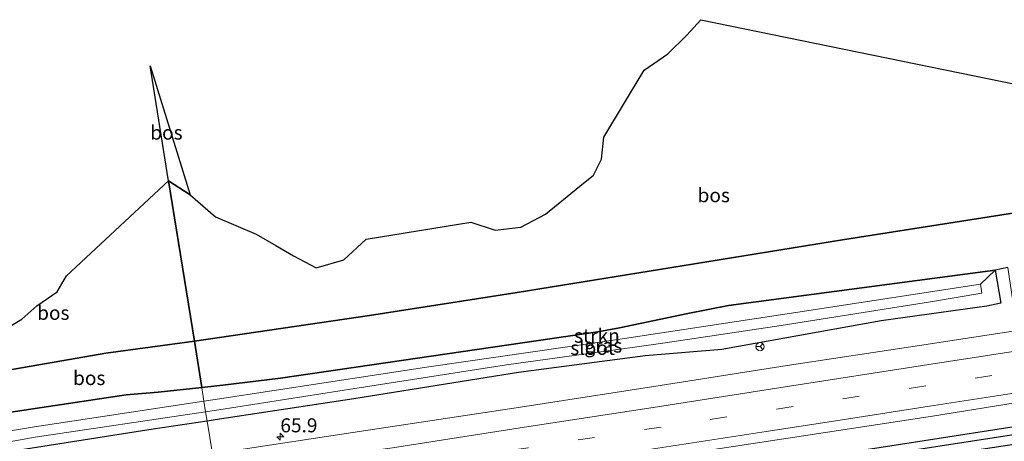
# Model space of a CAD drawing. Units: metres. Extents: x 170000 to 180002, y 464541 to 467802.
# Drawn here: x 178119 to 178295, y 467375 to 467450 of the extents above; entities that cross this region are included whole.
import ezdxf
from ezdxf.enums import TextEntityAlignment as Align

# ---------------------------------------------------------------- set-up
doc = ezdxf.new("R2010")
doc.units = ezdxf.units.M
doc.linetypes.add('IE-TERREINAFSCHEIDING', pattern=[10, 8, -2])
doc.linetypes.add('VW-3-9_STREEP', pattern=[12, 3, -9])
doc.layers.get('0').update_dxf_attribs({"lineweight": 25})
for name, color, linetype, lineweight in [('B-ME-AM-KILOMETR-S-B1', 7, 'Continuous', 18), ('B-ME-GR-BOS-GV-B6', 10, 'Continuous', 25), ('B-ME-GR-STRUIKEN-GV-B6', 93, 'Continuous', 18), ('B-ME-GW-INSTEEKWATERGANG-L-B1', 10, 'Continuous', 25), ('B-ME-GW-TEENLIJN-L-B1', 93, 'Continuous', 18), ('B-ME-GW-WATERGANG-GREPPEL-L-B1', 10, 'Continuous', 25), ('B-ME-IE-GRASLAND-GV-B6', 93, 'Continuous', 18), ('B-ME-IE-HULPGEOMETRIE-L-B1', 53, 'Continuous', 18), ('B-ME-IE-TERREINAFSCHEIDING-RASTERHEKWERK-L-B1', 8, 'IE-TERREINAFSCHEIDING', 18), ('B-ME-KG-KADASTRAAL-OPNAMEDTMGRENS-L-B1', 10, 'Continuous', 25), ('B-ME-OG-WATER-GV-B6', 153, 'Continuous', 18), ('B-ME-VH-VERH_SOORT-BITUMEN-GV-B6', 8, 'IE-TERREINAFSCHEIDING-NATUURLIJK-HOUTWAL', 18), ('B-ME-VW-MARKERING-39STREEP-015-L-B1', 255, 'VW-3-9_STREEP', 18), ('B-ME-VW-MARKERING-STREEP-015-L-B1', 7, 'Continuous', 18), ('B-ME-VW-MEUBILAIR_WEGMEUBILAIR-RONA-S-B1', 8, 'Continuous', 18)]:
    doc.layers.add(name, color=color, linetype=linetype, lineweight=lineweight)
doc.styles.add('NLCS-ISO', font='NLCS-ISO.TTF')
doc.linetypes.add('IE-TERREINAFSCHEIDING-NATUURLIJK-HOUTWAL', pattern='A,7,-1.5,[67,NLCS.SHX,S=0.75,R=45,X=0,Y=0],-1.5,7,-1.5,[70,NLCS.SHX,S=0.75,R=0,X=0,Y=0],-1.5', length=20)

# ---------------------------------------------------------------- blocks, each defined once
blk = doc.blocks.new('wegwijzer')
for q in [(-0.53, -0.53), (0, 0.75), (0.53, -0.53)]:
    blk.add_line((0, 0), q)
blk.add_circle((0, 0), 0.75)
blk = doc.blocks.new('hecto')
for p, q in [((0, 0.625), (-0.625, 0)), ((0, -0.625), (0, 0.625)), ((-0.625, 0), (0.625, 0)), ((0.625, 0), (0, -0.625))]:
    blk.add_line(p, q)

msp = doc.modelspace()

# ---------------------------------------------------------------- linework, layer by layer
at = {"layer": 'B-ME-GR-BOS-GV-B6'}
for points in [[(178149.98, 467392.573, 21.188), (178145.392, 467421.169, 21.547), (178149.218, 467418.713, 21.555), (178153.775, 467414.748, 21.555), (178161.006, 467411.675, 21.557), (178164.515, 467409.626, 21.557), (178167.686, 467407.791, 21.557), (178171.706, 467405.647, 21.557), (178176.673, 467407.096, 21.561), (178180.639, 467410.799, 21.561), (178199.304, 467413.797, 21.815), (178203.692, 467412.416, 21.935), (178208.247, 467412.906, 22.083), (178212.662, 467415.25, 22.167), (178218.748, 467420.245, 22.219), (178221.203, 467422.198, 22.169), (178222.633, 467425.051, 22.157), (178223.079, 467429.001, 22.143), (178230.226, 467440.949, 22.13), (178234.49, 467443.864, 22.128), (178237.873, 467447.156, 22.13), (178240.382, 467449.922, 22.142), (178353.126, 467426.851, 21.997)], [(178149.218, 467418.713, 21.555), (178145.392, 467421.169, 21.547), (178142.094, 467441.723, 21.861), (178149.218, 467418.713, 21.555)], [(178295.117, 467405.716, 21.842), (178292.872, 467405.268, 21.739), (178245.312, 467398.943, 21.431), (178238.058, 467397.501, 21.535), (178225.838, 467394.998, 21.352), (178222.002, 467394.247, 21.331), (178165.371, 467386.008, 21.202), (178155.088, 467384.732, 21.031), (178151.303, 467384.325, 21.041), (178149.98, 467392.573, 21.188), (178181.252, 467397.155, 21.87), (178207.585, 467401.289, 21.414), (178237.059, 467406.024, 21.98), (178265.645, 467410.661, 21.906), (178352.904, 467424.354, 22.928)], [(178352.904, 467424.354, 22.928), (178265.645, 467410.661, 21.906), (178237.059, 467406.024, 21.98), (178207.585, 467401.289, 21.414), (178181.252, 467397.155, 21.87), (178149.98, 467392.573, 21.188)], [(178104.848, 467387.235, 21.597), (178101.161, 467387.303, 21.643), (178096.293, 467387.936, 21.659), (178089.917, 467388.855, 21.561), (178101.934, 467394.529, 21.446), (178106.498, 467393.982, 21.452), (178111.084, 467393.321, 21.428), (178115.523, 467394.326, 21.402), (178119.193, 467396.497, 21.404), (178121.869, 467398.887, 21.434), (178125.5, 467401.386, 21.454), (178127.178, 467404.254, 21.422), (178145.392, 467421.169, 21.547), (178149.98, 467392.573, 21.188), (178134.158, 467390.446, 21.346), (178109.874, 467386.246, 21.51), (178104.848, 467387.235, 21.597)], [(178149.98, 467392.573, 21.188), (178151.303, 467384.325, 21.041), (178143.547, 467383.49, 21.06), (178137.837, 467383.036, 21.264), (178114.824, 467379.574, 21.285), (178115.391, 467381.685, 21.505), (178113.529, 467385.104, 21.479), (178109.874, 467386.246, 21.51), (178134.158, 467390.446, 21.346), (178149.98, 467392.573, 21.188)]]:
    msp.add_polyline3d(points, dxfattribs=at)
at = {"layer": 'B-ME-GR-STRUIKEN-GV-B6'}
for points in [[(178151.698, 467381.865, 20.816), (178151.303, 467384.325, 21.041), (178155.088, 467384.732, 21.031), (178165.371, 467386.008, 21.202), (178222.002, 467394.247, 21.331), (178225.838, 467394.998, 21.352), (178238.058, 467397.501, 21.535), (178245.312, 467398.943, 21.431), (178292.872, 467405.268, 21.739), (178290.289, 467402.785, 21.308), (178257.331, 467397.708, 21.236), (178226.732, 467393.087, 21.191), (178221.922, 467392.36, 21.184), (178191.806, 467387.986, 21.084), (178154.491, 467382.292, 20.948), (178151.698, 467381.865, 20.816)], [(178151.698, 467381.865, 20.816), (178121.474, 467377.309, 20.862), (178092.688, 467372.568, 20.864), (178057.839, 467367.21, 20.598), (178013.932, 467360.547, 20.598), (177978.354, 467355.004, 20.52), (177906.925, 467345.629, 20.636), (177868.275, 467339.172, 20.494), (177809.87, 467330.442, 20.174), (177809.376, 467332.67, 20.745), (177816.942, 467333.715, 20.745), (177867.811, 467340.737, 20.743), (177904.359, 467345.939, 20.743), (177941.933, 467352.027, 20.743), (177975.746, 467356.427, 20.923), (178014.024, 467362.194, 20.927), (178049.703, 467367.709, 20.927), (178091.836, 467374.419, 21.101), (178111.355, 467377.816, 21.345), (178114.824, 467379.574, 21.285), (178137.837, 467383.036, 21.264), (178143.547, 467383.49, 21.06), (178151.303, 467384.325, 21.041), (178151.698, 467381.865, 20.816)]]:
    msp.add_polyline3d(points, dxfattribs=at)
at = {"layer": 'B-ME-GW-INSTEEKWATERGANG-L-B1'}
msp.add_line((178153.701, 467378.558, 21.135), (178152.264, 467378.339, 21.131), dxfattribs=at)
for points in [[(178151.303, 467384.325, 21.041), (178155.088, 467384.732, 21.031), (178165.371, 467386.008, 21.202), (178222.002, 467394.247, 21.331), (178225.838, 467394.998, 21.352), (178238.058, 467397.501, 21.535), (178245.312, 467398.943, 21.431), (178292.872, 467405.268, 21.739), (178293.918, 467399.367, 21.739), (178291.402, 467398.828, 21.502), (178272.565, 467396.216, 21.299), (178244.091, 467391.078, 21.198), (178230.428, 467389.968, 21.264), (178207.835, 467387.029, 21.239), (178178.433, 467382.33, 21.21), (178153.701, 467378.558, 21.135)], [(178156.39, 467352.624, 21.597), (178195.827, 467358.839, 21.633), (178231.717, 467364.49, 21.635), (178266.83, 467369.749, 21.765), (178298.263, 467374.543, 21.767), (178325.059, 467378.931, 21.765), (178351.229, 467383.207, 21.775), (178376.65, 467386.905, 21.775), (178408.797, 467391.681, 21.987), (178443.823, 467396.714, 21.987), (178443.762, 467397.555, 22.047), (178443.702, 467398.333, 22.039), (178443.56, 467400.206, 22.019), (178436.027, 467398.97, 22.049), (178406.901, 467394.638, 21.987), (178378.285, 467390.211, 21.833), (178342.503, 467384.646, 21.759), (178313.884, 467380.077, 21.747), (178280.195, 467374.803, 21.707), (178248.775, 467369.915, 21.671), (178222.914, 467365.799, 21.619), (178191.382, 467361.039, 21.605), (178155.925, 467355.519, 21.519)], [(178114.824, 467379.574, 21.285), (178137.837, 467383.036, 21.264), (178143.547, 467383.49, 21.06), (178151.303, 467384.325, 21.041)], [(178152.264, 467378.339, 21.131), (178142.662, 467376.875, 21.102), (178100.183, 467370.264, 21.06), (178075.3486, 467366.3944, 21.06), (178050.297, 467362.491, 21.06), (178007.759, 467355.735, 21.006), (177974.0717, 467350.56, 20.9955), (177940.658, 467345.427, 20.985), (177892.793, 467338.832, 20.843), (177853.359, 467332.452, 20.848), (177814.792, 467326.754, 20.839), (177810.829, 467326.124, 20.832)]]:
    msp.add_polyline3d(points, dxfattribs=at)
at = {"layer": 'B-ME-GW-TEENLIJN-L-B1'}
msp.add_line((178149.218, 467418.713, 21.555), (178145.392, 467421.169, 21.547), dxfattribs=at)
at = {"layer": 'B-ME-GW-WATERGANG-GREPPEL-L-B1'}
msp.add_polyline3d([(178436.384, 467396.997, 21.639), (178404.291, 467392.406, 21.502), (178372.6732, 467387.6133, 21.4518), (178339.363, 467382.564, 21.399), (178293.4992, 467375.4717, 21.394), (178247.186, 467368.31, 21.389), (178224.055, 467364.465, 21.314), (178184.64, 467358.425, 21.322), (178156.218, 467353.695, 21.272)], dxfattribs=at)
at = {"layer": 'B-ME-IE-GRASLAND-GV-B6'}
for points in [[(178153.701, 467378.558, 21.135), (178178.433, 467382.33, 21.21), (178207.835, 467387.029, 21.239), (178230.428, 467389.968, 21.264), (178244.091, 467391.078, 21.198), (178272.565, 467396.216, 21.299), (178291.402, 467398.828, 21.502), (178293.918, 467399.367, 21.739), (178292.872, 467405.268, 21.739), (178295.117, 467405.716, 21.842), (178296.044, 467399.729, 21.82), (178309.677, 467401.624, 21.552), (178346.853, 467407.903, 21.57), (178382.34, 467413.38, 21.656), (178418.771, 467419.391, 21.798), (178458.847, 467425.79, 21.786), (178496.379, 467432.071, 21.82), (178537.386, 467438.766, 21.896)], [(178516.263, 467429.008, 22.409), (178492.582, 467425.244, 22.371), (178468.941, 467421.532, 22.227), (178445.113, 467417.794, 22.155), (178421.502, 467414.039, 22.165), (178397.814, 467410.321, 22.121), (178374.14, 467406.675, 22.031), (178350.438, 467402.884, 22.041), (178326.75, 467399.166, 21.983), (178303.036, 467395.467, 21.911), (178279.388, 467391.802, 21.879), (178255.794, 467388.263, 21.839), (178231.967, 467384.525, 21.829), (178208.205, 467380.82, 21.783), (178181.013, 467376.733, 21.691), (178153.199, 467372.513, 21.605), (178152.264, 467378.339, 21.131), (178153.701, 467378.558, 21.135)], [(178151.999, 467379.989, 20.862), (178154.335, 467380.353, 20.876), (178178.638, 467384.141, 21.016), (178205.691, 467388.375, 21.05), (178228.539, 467391.549, 21.05), (178234.019, 467392.311, 21.05), (178254.689, 467395.396, 21.058), (178281.367, 467399.602, 21.298), (178290.516, 467401.157, 21.308), (178290.289, 467402.785, 21.308), (178292.872, 467405.268, 21.739), (178293.918, 467399.367, 21.739), (178291.402, 467398.828, 21.502), (178272.565, 467396.216, 21.299), (178244.091, 467391.078, 21.198), (178230.428, 467389.968, 21.264), (178207.835, 467387.029, 21.239), (178178.433, 467382.33, 21.21), (178153.701, 467378.558, 21.135), (178152.264, 467378.339, 21.131), (178151.999, 467379.989, 20.862)], [(178155.925, 467355.519, 21.519), (178191.382, 467361.039, 21.605), (178222.914, 467365.799, 21.619), (178248.775, 467369.915, 21.671), (178280.195, 467374.803, 21.707), (178313.884, 467380.077, 21.747), (178342.503, 467384.646, 21.759), (178378.285, 467390.211, 21.833), (178406.901, 467394.638, 21.987), (178436.027, 467398.97, 22.049), (178443.56, 467400.206, 22.019), (178443.702, 467398.333, 22.039), (178436.384, 467396.997, 21.639), (178404.291, 467392.406, 21.502), (178372.6732, 467387.6133, 21.4518), (178339.363, 467382.564, 21.399), (178293.4992, 467375.4717, 21.394), (178247.186, 467368.31, 21.389), (178224.055, 467364.465, 21.314), (178184.64, 467358.425, 21.322), (178156.218, 467353.695, 21.272), (178155.925, 467355.519, 21.519)], [(178156.218, 467353.695, 21.272), (178184.64, 467358.425, 21.322), (178224.055, 467364.465, 21.314), (178247.186, 467368.31, 21.389), (178293.4992, 467375.4717, 21.394), (178339.363, 467382.564, 21.399), (178372.6732, 467387.6133, 21.4518), (178404.291, 467392.406, 21.502), (178436.384, 467396.997, 21.639), (178443.702, 467398.333, 22.039), (178443.762, 467397.555, 22.047), (178443.823, 467396.714, 21.987), (178408.797, 467391.681, 21.987), (178376.65, 467386.905, 21.775), (178351.229, 467383.207, 21.775), (178325.059, 467378.931, 21.765), (178298.263, 467374.543, 21.767), (178266.83, 467369.749, 21.765), (178231.717, 467364.49, 21.635), (178195.827, 467358.839, 21.633), (178156.39, 467352.624, 21.597), (178156.218, 467353.695, 21.272)], [(178313.884, 467380.077, 21.747), (178280.195, 467374.803, 21.707), (178248.775, 467369.915, 21.671), (178222.914, 467365.799, 21.619), (178191.382, 467361.039, 21.605), (178155.925, 467355.519, 21.519), (178155.25, 467359.731, 21.855), (178187.248, 467364.723, 21.989), (178211.065, 467368.364, 22.033), (178234.427, 467372.037, 22.079), (178258.689, 467375.717, 22.101), (178281.692, 467379.245, 22.145), (178305.673, 467383.075, 22.155)], [(177810.318, 467328.426, 20.3), (177839.4307, 467332.8352, 20.3969), (177868.613, 467337.255, 20.494), (177907.35, 467342.871, 20.636), (177943.3636, 467347.9935, 20.5775), (177978.751, 467353.027, 20.52), (178014.358, 467358.29, 20.598), (178058.161, 467365.505, 20.598), (178093.083, 467370.353, 20.868), (178121.583, 467375.468, 20.862), (178151.999, 467379.989, 20.862), (178152.264, 467378.339, 21.131), (178142.662, 467376.875, 21.102), (178100.183, 467370.264, 21.06), (178075.3486, 467366.3944, 21.06), (178050.297, 467362.491, 21.06), (178007.759, 467355.735, 21.006), (177974.0717, 467350.56, 20.9955), (177940.658, 467345.427, 20.985), (177892.793, 467338.832, 20.843), (177853.359, 467332.452, 20.848), (177814.792, 467326.754, 20.839), (177810.829, 467326.124, 20.832), (177810.318, 467328.426, 20.3)], [(178100.183, 467370.264, 21.06), (178142.662, 467376.875, 21.102), (178152.264, 467378.339, 21.131), (178153.199, 467372.513, 21.605)]]:
    msp.add_polyline3d(points, dxfattribs=at)
at = {"layer": 'B-ME-IE-HULPGEOMETRIE-L-B1'}
msp.add_polyline3d([(178153.199, 467372.513, 21.605), (178152.264, 467378.339, 21.131), (178151.999, 467379.989, 20.862), (178151.698, 467381.865, 20.816), (178151.303, 467384.325, 21.041), (178149.98, 467392.573, 21.188), (178145.392, 467421.169, 21.547)], dxfattribs=at)
at = {"layer": 'B-ME-IE-TERREINAFSCHEIDING-RASTERHEKWERK-L-B1'}
for points in [[(178149.98, 467392.573, 21.188), (178181.252, 467397.155, 21.87), (178207.585, 467401.289, 21.414), (178237.059, 467406.024, 21.98), (178265.645, 467410.661, 21.906), (178352.904, 467424.354, 22.928)], [(178149.98, 467392.573, 21.188), (178134.158, 467390.446, 21.346), (178109.874, 467386.246, 21.51), (178096.445, 467384.333, 22.04), (178087.759, 467383.076, 21.892), (178063.33, 467379.396, 21.874), (178046.322, 467377.356, 21.492), (178010.296, 467373.684, 21.87), (177986.237, 467371.459, 22.126), (177932.161, 467364.19, 21.462), (177882.276, 467356.328, 21.62), (177849.143, 467351.364, 21.346), (177823.246, 467347.242, 21.134)]]:
    msp.add_polyline3d(points, dxfattribs=at)
at = {"layer": 'B-ME-KG-KADASTRAAL-OPNAMEDTMGRENS-L-B1'}
msp.add_polyline3d([(178115.523, 467394.326, 21.402), (178119.193, 467396.497, 21.404), (178121.869, 467398.887, 21.434), (178125.5, 467401.386, 21.454), (178127.178, 467404.254, 21.422), (178145.392, 467421.169, 21.547), (178142.094, 467441.723, 21.861), (178149.218, 467418.713, 21.555), (178153.775, 467414.748, 21.555), (178161.006, 467411.675, 21.557), (178164.515, 467409.626, 21.557), (178167.686, 467407.791, 21.557), (178171.706, 467405.647, 21.557), (178176.673, 467407.096, 21.561), (178180.639, 467410.799, 21.561), (178199.304, 467413.797, 21.815), (178203.692, 467412.416, 21.935), (178208.247, 467412.906, 22.083), (178212.662, 467415.25, 22.167), (178218.748, 467420.245, 22.219), (178221.203, 467422.198, 22.169), (178222.633, 467425.051, 22.157), (178223.079, 467429.001, 22.143), (178230.226, 467440.949, 22.13), (178234.49, 467443.864, 22.128), (178237.873, 467447.156, 22.13), (178240.382, 467449.922, 22.142), (178353.126, 467426.851, 21.997)], dxfattribs=at)
msp.add_polyline3d([(178115.523, 467394.326, 21.402), (178119.193, 467396.497, 21.404), (178121.869, 467398.887, 21.434), (178125.5, 467401.386, 21.454), (178127.178, 467404.254, 21.422), (178145.392, 467421.169, 21.547), (178142.094, 467441.723, 21.861), (178149.218, 467418.713, 21.555), (178153.775, 467414.748, 21.555), (178161.006, 467411.675, 21.557), (178164.515, 467409.626, 21.557), (178167.686, 467407.791, 21.557), (178171.706, 467405.647, 21.557), (178176.673, 467407.096, 21.561), (178180.639, 467410.799, 21.561), (178199.304, 467413.797, 21.815), (178203.692, 467412.416, 21.935), (178208.247, 467412.906, 22.083), (178212.662, 467415.25, 22.167), (178218.748, 467420.245, 22.219), (178221.203, 467422.198, 22.169), (178222.633, 467425.051, 22.157), (178223.079, 467429.001, 22.143), (178230.226, 467440.949, 22.13), (178234.49, 467443.864, 22.128), (178237.873, 467447.156, 22.13), (178240.382, 467449.922, 22.142), (178353.126, 467426.851, 21.997)], dxfattribs=at)
msp.add_polyline3d([(178115.523, 467394.326, 21.402), (178119.193, 467396.497, 21.404), (178121.869, 467398.887, 21.434), (178125.5, 467401.386, 21.454), (178127.178, 467404.254, 21.422), (178145.392, 467421.169, 21.547), (178142.094, 467441.723, 21.861), (178149.218, 467418.713, 21.555), (178153.775, 467414.748, 21.555), (178161.006, 467411.675, 21.557), (178164.515, 467409.626, 21.557), (178167.686, 467407.791, 21.557), (178171.706, 467405.647, 21.557), (178176.673, 467407.096, 21.561), (178180.639, 467410.799, 21.561), (178199.304, 467413.797, 21.815), (178203.692, 467412.416, 21.935), (178208.247, 467412.906, 22.083), (178212.662, 467415.25, 22.167), (178218.748, 467420.245, 22.219), (178221.203, 467422.198, 22.169), (178222.633, 467425.051, 22.157), (178223.079, 467429.001, 22.143), (178230.226, 467440.949, 22.13), (178234.49, 467443.864, 22.128), (178237.873, 467447.156, 22.13), (178240.382, 467449.922, 22.142), (178353.126, 467426.851, 21.997)], dxfattribs=at)
msp.add_polyline3d([(178115.523, 467394.326, 21.402), (178119.193, 467396.497, 21.404), (178121.869, 467398.887, 21.434), (178125.5, 467401.386, 21.454), (178127.178, 467404.254, 21.422), (178145.392, 467421.169, 21.547), (178142.094, 467441.723, 21.861), (178149.218, 467418.713, 21.555), (178153.775, 467414.748, 21.555), (178161.006, 467411.675, 21.557), (178164.515, 467409.626, 21.557), (178167.686, 467407.791, 21.557), (178171.706, 467405.647, 21.557), (178176.673, 467407.096, 21.561), (178180.639, 467410.799, 21.561), (178199.304, 467413.797, 21.815), (178203.692, 467412.416, 21.935), (178208.247, 467412.906, 22.083), (178212.662, 467415.25, 22.167), (178218.748, 467420.245, 22.219), (178221.203, 467422.198, 22.169), (178222.633, 467425.051, 22.157), (178223.079, 467429.001, 22.143), (178230.226, 467440.949, 22.13), (178234.49, 467443.864, 22.128), (178237.873, 467447.156, 22.13), (178240.382, 467449.922, 22.142), (178353.126, 467426.851, 21.997)], dxfattribs=at)
at = {"layer": 'B-ME-OG-WATER-GV-B6'}
for points in [[(178151.698, 467381.865, 20.816), (178154.491, 467382.292, 20.948), (178191.806, 467387.986, 21.084), (178221.922, 467392.36, 21.184), (178226.732, 467393.087, 21.191), (178257.331, 467397.708, 21.236), (178290.289, 467402.785, 21.308), (178290.516, 467401.157, 21.308), (178281.367, 467399.602, 21.298), (178254.689, 467395.396, 21.058), (178234.019, 467392.311, 21.05), (178228.539, 467391.549, 21.05), (178205.691, 467388.375, 21.05), (178178.638, 467384.141, 21.016), (178154.335, 467380.353, 20.876), (178151.999, 467379.989, 20.862), (178151.698, 467381.865, 20.816)], [(177810.318, 467328.426, 20.3), (177809.87, 467330.442, 20.174), (177868.275, 467339.172, 20.494), (177906.925, 467345.629, 20.636), (177978.354, 467355.004, 20.52), (178013.932, 467360.547, 20.598), (178057.839, 467367.21, 20.598), (178092.688, 467372.568, 20.864), (178121.474, 467377.309, 20.862), (178151.698, 467381.865, 20.816), (178151.999, 467379.989, 20.862), (178121.583, 467375.468, 20.862), (178093.083, 467370.353, 20.868), (178058.161, 467365.505, 20.598), (178014.358, 467358.29, 20.598), (177978.751, 467353.027, 20.52), (177943.3636, 467347.9935, 20.5775), (177907.35, 467342.871, 20.636), (177868.613, 467337.255, 20.494), (177839.4307, 467332.8352, 20.3969), (177810.318, 467328.426, 20.3)]]:
    msp.add_polyline3d(points, dxfattribs=at)
at = {"layer": 'B-ME-VH-VERH_SOORT-BITUMEN-GV-B6'}
msp.add_polyline3d([(178305.673, 467383.075, 22.155), (178281.692, 467379.245, 22.145), (178258.689, 467375.717, 22.101), (178234.427, 467372.037, 22.079), (178211.065, 467368.364, 22.033), (178187.248, 467364.723, 21.989), (178155.25, 467359.731, 21.855), (178154.98, 467361.41, 21.915), (178154.391, 467365.083, 21.823), (178153.813, 467368.681, 21.742), (178153.199, 467372.513, 21.605), (178181.013, 467376.733, 21.691), (178208.205, 467380.82, 21.783), (178231.967, 467384.525, 21.829), (178255.794, 467388.263, 21.839), (178279.388, 467391.802, 21.879), (178303.036, 467395.467, 21.911)], dxfattribs=at)
at = {"layer": 'B-ME-VW-MARKERING-39STREEP-015-L-B1'}
msp.add_polyline3d([(178304.169, 467388.29, 22.079), (178280.498, 467384.622, 22.043), (178256.854, 467380.933, 22.009), (178233.275, 467377.277, 21.991), (178209.534, 467373.599, 21.955), (178185.883, 467369.957, 21.957), (178181.9759, 467369.3935, 21.8395), (178154.3922, 467365.0755, 21.8046)], dxfattribs=at)
at = {"layer": 'B-ME-VW-MARKERING-STREEP-015-L-B1'}
for points in [[(178539.455, 467421.617, 22.735), (178517.75, 467418.149, 22.707), (178494.208, 467414.404, 22.617), (178470.477, 467410.656, 22.579), (178446.696, 467406.924, 22.481), (178423.267, 467403.218, 22.415), (178399.696, 467399.517, 22.353), (178375.944, 467395.742, 22.277), (178352.366, 467392.086, 22.249), (178328.748, 467388.377, 22.185), (178305.15, 467384.695, 22.179), (178281.197, 467381.012, 22.145), (178271.2896, 467379.4629, 22.0396), (178263.6762, 467378.2513, 22.0232), (178252.0322, 467376.4566, 22.0213), (178240.4104, 467374.6947, 22.0347), (178232.6626, 467373.5201, 22.0146), (178224.7714, 467372.288, 21.9854), (178208.9892, 467369.8241, 21.9447), (178197.2456, 467368.0111, 21.9519), (178189.4475, 467366.814, 21.9548), (178181.6278, 467365.6136, 21.9205), (178154.98, 467361.41, 21.915)], [(178303.847, 467391.924, 22.002), (178279.917, 467388.243, 21.994), (178256.199, 467384.568, 21.954), (178232.604, 467380.862, 21.918), (178208.9, 467377.261, 21.894), (178185.326, 467373.582, 21.88), (178181.4663, 467373.0447, 21.7499), (178153.8075, 467368.7151, 21.7286)]]:
    msp.add_polyline3d(points, dxfattribs=at)

# ---------------------------------------------------------------- block references
at = {"layer": 'B-ME-AM-KILOMETR-S-B1', "rotation": 90}
msp.add_blockref('hecto', (178165.326, 467375.553, 21.368), dxfattribs=at)
at = {"layer": 'B-ME-VW-MEUBILAIR_WEGMEUBILAIR-RONA-S-B1', "rotation": 90}
msp.add_blockref('wegwijzer', (178250.922, 467391.614, 21.353), dxfattribs=at)

# ---------------------------------------------------------------- texts
at = {"layer": 'B-ME-AM-KILOMETR-S-B1', "ltscale": 0.2, "style": 'NLCS-ISO'}
msp.add_text('65.9', height=2.5, dxfattribs=at).set_placement((178165.326, 467375.553, 21.368), align=Align.BOTTOM_LEFT)
at = {"layer": 'B-ME-GR-BOS-GV-B6', "ltscale": 0.2, "style": 'NLCS-ISO'}
for p in [(178145.0023, 467429.7901), (178242.6659, 467418.6196), (178124.8116, 467397.6444), (178131.2229, 467386.0192)]:
    msp.add_text('bos', height=2.5, dxfattribs=at).set_placement(p, align=Align.MIDDLE_CENTER)
at = {"layer": 'B-ME-GR-STRUIKEN-GV-B6', "ltscale": 0.2, "style": 'NLCS-ISO'}
msp.add_text('strkn', height=2.5, dxfattribs=at).set_placement((178221.8188, 467393.5611), align=Align.MIDDLE_CENTER)
at = {"layer": 'B-ME-IE-GRASLAND-GV-B6', "ltscale": 0.2, "style": 'NLCS-ISO'}
msp.add_text('gras', height=2.5, dxfattribs=at).set_placement((178222.9585, 467391.8035), align=Align.MIDDLE_CENTER)
at = {"layer": 'B-ME-OG-WATER-GV-B6', "ltscale": 0.2, "style": 'NLCS-ISO'}
msp.add_text('sloot', height=2.5, dxfattribs=at).set_placement((178221.0697, 467391.3973), align=Align.MIDDLE_CENTER)

doc.saveas('drawing.dxf')
